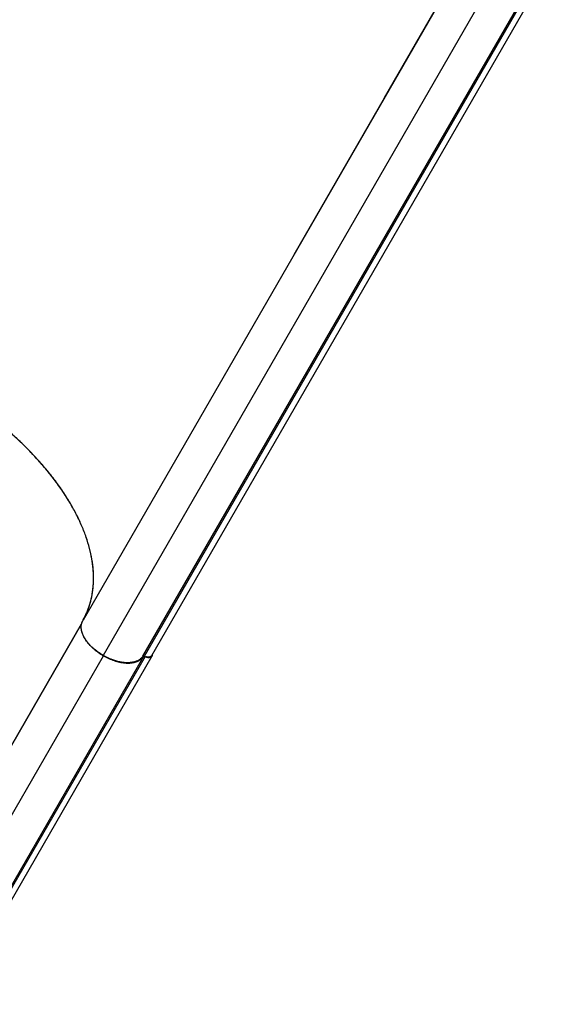
# Model space of a CAD drawing. Extents: x -70 to 692, y -50 to 500.
# Drawn here: x 143 to 166, y 128 to 170 of the extents above; entities that cross this region are included whole.
import ezdxf

# ---------------------------------------------------------------- set-up
doc = ezdxf.new("R2010")
doc.units = 0
doc.header["$LTSCALE"] = 0.125
doc.header["$MEASUREMENT"] = 0
doc.layers.add('CONTOUR', color=7, linetype='CONTINUOUS')

msp = doc.modelspace()

# ---------------------------------------------------------------- linework, layer by layer
at = {"layer": 'CONTOUR', "lineweight": 25}
for p, q in [((163.37353, 173.75317), (146.19776, 144.00719)), ((164.2533, 172.28338), (147.0557, 142.48679)), ((148.76434, 142.45671), (165.90951, 172.14562)), ((148.82735, 142.45959), (166.0312, 172.25374)), ((149.14077, 142.48287), (166.31213, 172.22075)), ((146.13099, 143.83789), (137.60525, 129.07251)), ((139.78245, 132.84312), (146.13105, 143.83843)), ((146.18453, 143.98266), (146.19776, 144.00719)), ((138.4741, 127.57742), (147.0729, 142.47571)), ((148.78932, 142.44222), (140.18663, 127.54563)), ((148.85079, 142.44607), (140.24887, 127.549)), ((140.5594, 127.57393), (149.16418, 142.46928)), ((148.8282, 142.45921), (148.82736, 142.45959))]:
    msp.add_line(p, q, dxfattribs=at)
at = {"layer": 'CONTOUR', "lineweight": 25, "flags": 128}
msp.add_lwpolyline([(155.23816, 159.66389), (159.11737, 166.38228), (163.37743, 173.76061)], dxfattribs=at)
at = {"layer": 'CONTOUR', "lineweight": 25}
for points, knots in [([(146.19776, 144.00719), (146.26236, 144.13196), (146.39155, 144.38149), (146.52484, 144.78785), (146.61331, 145.21473), (146.6522, 145.66231), (146.64229, 146.12761), (146.58384, 146.59935), (146.48066, 147.07391), (146.33679, 147.54817), (146.15099, 148.02926), (145.92407, 148.51491), (145.65146, 149.01267), (145.33117, 149.52021), (144.96258, 150.03466), (144.55415, 150.54348), (144.10808, 151.04394), (143.62661, 151.53336), (143.12171, 151.99986), (142.59835, 152.44195), (142.06116, 152.85877), (141.50237, 153.25715), (140.92462, 153.63518), (140.31853, 153.99809), (139.68583, 154.34217), (139.02923, 154.66402), (138.36458, 154.95542), (137.69542, 155.21486), (137.02531, 155.44083), (136.37059, 155.62803), (135.73453, 155.77791), (135.11961, 155.89241), (134.51613, 155.97403), (133.92697, 156.02234), (133.34349, 156.03719), (132.7701, 156.01567), (132.21125, 155.95582), (131.68086, 155.85861), (131.18175, 155.7246), (130.71669, 155.55436), (130.29678, 155.35228), (129.92176, 155.12188), (129.59022, 154.86688), (129.29723, 154.58343), (129.04042, 154.275), (128.90385, 154.04817), (128.83556, 153.93475)], [0, 0, 0, 0, 0.02333287, 0.04666584, 0.06999941, 0.09333265, 0.11666533, 0.13999842, 0.16199841, 0.18399899, 0.20599972, 0.22799987, 0.25, 0.27333287, 0.29666584, 0.31999941, 0.34333265, 0.36666533, 0.38999842, 0.41199841, 0.43399899, 0.45599972, 0.47799987, 0.5, 0.52333287, 0.54666584, 0.56999941, 0.59333265, 0.61666533, 0.63999842, 0.66199841, 0.68399899, 0.70599972, 0.72799987, 0.75, 0.77333287, 0.79666584, 0.81999941, 0.84333265, 0.86666533, 0.88999842, 0.91199841, 0.93399899, 0.95599972, 0.97799987, 1, 1, 1, 1]), ([(146.20362, 144.01734), (146.25531, 144.11555), (146.36143, 144.31718), (146.48209, 144.64583), (146.57483, 145.00037), (146.63246, 145.37818), (146.65344, 145.77771), (146.63561, 146.19708), (146.57742, 146.63441), (146.47759, 147.0876), (146.33571, 147.55343), (146.15173, 148.02916), (145.92601, 148.51185), (145.66004, 148.99757), (145.35548, 149.48316), (145.01443, 149.96544), (144.64003, 150.4405), (144.23539, 150.90541), (143.80381, 151.35746), (143.34944, 151.79347), (142.87605, 152.21134), (142.38742, 152.60929), (141.88777, 152.98531), (141.38069, 153.33847), (140.86955, 153.66809), (140.35158, 153.97717), (139.82317, 154.26832), (139.28022, 154.54329), (138.71908, 154.80275), (138.14216, 155.04404), (137.55218, 155.26453), (136.95305, 155.46154), (136.34822, 155.63275), (135.74141, 155.77596), (135.13747, 155.8892), (134.54043, 155.97101), (133.95435, 156.02023), (133.3842, 156.03612), (132.83372, 156.01853), (132.30647, 155.96763), (131.80655, 155.88418), (131.33662, 155.76936), (130.899, 155.62465), (130.49619, 155.45202), (130.12931, 155.2537), (129.79914, 155.032), (129.5062, 154.7897), (129.25093, 154.529), (129.02967, 154.25422), (128.90969, 154.05649), (128.85021, 153.95846)], [0, 0, 0, 0, 0.01847879, 0.03793446, 0.05770739, 0.07806208, 0.09867982, 0.11954992, 0.14084606, 0.16231557, 0.18394626, 0.20580005, 0.2277178, 0.24968639, 0.27164802, 0.29355674, 0.31539936, 0.33700562, 0.35844912, 0.37971739, 0.40054827, 0.42112591, 0.44143921, 0.46116206, 0.48057689, 0.49967446, 0.51878731, 0.53822648, 0.55798296, 0.57832425, 0.59892917, 0.61978687, 0.64107462, 0.66253648, 0.68416013, 0.70601158, 0.72792776, 0.7498955, 0.77186118, 0.79377461, 0.81562258, 0.83723883, 0.85869274, 0.87997189, 0.90081758, 0.92141015, 0.94173859, 0.96147959, 0.98090284, 1, 1, 1, 1]), ([(147.05371, 142.488), (146.97942, 142.53515), (146.83129, 142.62914), (146.6279, 142.79), (146.45311, 142.96552), (146.3106, 143.14963), (146.20377, 143.33524), (146.13513, 143.51675), (146.10771, 143.68852), (146.12424, 143.84606), (146.1644, 143.93705), (146.18453, 143.98266)], [0, 0, 0, 0, 0.112331996, 0.223950151, 0.335657056, 0.4477427, 0.560000766, 0.670096705, 0.77994047, 0.889697607, 1, 1, 1, 1]), ([(147.05341, 142.48755), (147.00126, 142.51916), (146.89537, 142.58335), (146.74513, 142.69415), (146.61393, 142.80614), (146.50311, 142.91575), (146.4111, 143.01996), (146.32955, 143.1271), (146.25977, 143.23612), (146.20287, 143.3451), (146.15995, 143.45214), (146.13094, 143.55616), (146.11452, 143.66551), (146.11578, 143.77712), (146.13754, 143.88742), (146.16904, 143.95123), (146.18455, 143.98265)], [0, 0, 0, 0, 0.07766459, 0.15771761, 0.24000749, 0.30432741, 0.3686433, 0.43432406, 0.50000001, 0.56568091, 0.63135671, 0.69567707, 0.75999252, 0.84228607, 0.92233781, 1, 1, 1, 1]), ([(146.84006, 142.62877), (146.84215, 142.62707), (146.91278, 142.56972), (146.99404, 142.52201), (147.0729, 142.47571)], [0, 0, 0, 0, 0.029591887, 1, 1, 1, 1]), ([(148.76594, 142.45577), (148.74506, 142.42838), (148.7027, 142.3728), (148.6152, 142.30408), (148.50852, 142.24694), (148.38168, 142.20495), (148.23684, 142.17999), (148.07767, 142.17353), (147.90796, 142.18585), (147.73189, 142.21653), (147.55488, 142.26394), (147.38124, 142.3261), (147.21404, 142.3994), (147.10781, 142.45766), (147.05546, 142.48637)], [0, 0, 0, 0, 0.077940082, 0.158159129, 0.240508528, 0.326098595, 0.412639081, 0.499937466, 0.587250668, 0.673802143, 0.759400115, 0.841784307, 0.92203079, 1, 1, 1, 1]), ([(148.76434, 142.45671), (148.73339, 142.41802), (148.67146, 142.3406), (148.53257, 142.25763), (148.36648, 142.20102), (148.17432, 142.17443), (147.96295, 142.17938), (147.7389, 142.21489), (147.50939, 142.27869), (147.27804, 142.36733), (147.12981, 142.44698), (147.0557, 142.48679)], [0, 0, 0, 0, 0.1119492, 0.22397759, 0.33608112, 0.44809297, 0.55998474, 0.66996428, 0.7800212, 0.89002822, 1, 1, 1, 1]), ([(147.0729, 142.47571), (147.14759, 142.43541), (147.29702, 142.35479), (147.53022, 142.26453), (147.76163, 142.19967), (147.98713, 142.1632), (148.19876, 142.1588), (148.3884, 142.18519), (148.55006, 142.24056), (148.69091, 142.32217), (148.75527, 142.40068), (148.78932, 142.44222)], [0, 0, 0, 0, 0.11046835, 0.22097988, 0.33134258, 0.44167863, 0.55313286, 0.66462448, 0.77199882, 0.87936975, 1, 1, 1, 1]), ([(148.82735, 142.45959), (148.82021, 142.46185), (148.80591, 142.46636), (148.78201, 142.46715), (148.77104, 142.46067), (148.76434, 142.45671)], [0, 0, 0, 0, 0.28058507, 0.5613414, 1, 1, 1, 1]), ([(148.82734, 142.45948), (148.8211, 142.46168), (148.8083, 142.46619), (148.79019, 142.46732), (148.77494, 142.46416), (148.76889, 142.45852), (148.76594, 142.45577)], [0, 0, 0, 0, 0.24392033, 0.50029612, 0.75652037, 1, 1, 1, 1]), ([(148.78932, 142.44222), (148.79188, 142.44524), (148.79699, 142.45128), (148.81126, 142.45499), (148.8285, 142.45406), (148.84233, 142.4499), (148.84961, 142.44661), (148.85079, 142.44607)], [0, 0, 0, 0, 0.23842988, 0.47685976, 0.71528964, 0.95371952, 1, 1, 1, 1]), ([(148.85079, 142.44607), (148.87236, 142.43779), (148.91544, 142.42123), (148.99429, 142.40407), (149.07541, 142.40546), (149.14136, 142.43549), (149.17807, 142.48205), (149.17641, 142.52402), (149.17564, 142.54327)], [0, 0, 0, 0, 0.12635584, 0.25247721, 0.4670056, 0.65038877, 0.83968064, 1, 1, 1, 1]), ([(149.14076, 142.48287), (149.14075, 142.48286), (149.1361, 142.46194), (149.0952, 142.4362), (149.02275, 142.41682), (148.95751, 142.41668), (148.92189, 142.42858), (148.91936, 142.42943)], [0, 0, 0, 0, 0.00016823, 0.32491928, 0.64996729, 0.97515907, 1, 1, 1, 1]), ([(149.14132, 142.4825), (149.1339, 142.47229), (149.11922, 142.45209), (149.07353, 142.42623), (149.00698, 142.4127), (148.94542, 142.42445), (148.91936, 142.42943)], [0, 0, 0, 0, 0.1950671, 0.38604784, 0.74004014, 1, 1, 1, 1])]:
    msp.add_open_spline(points, degree=3, knots=knots, dxfattribs=at)

doc.saveas('drawing.dxf')
